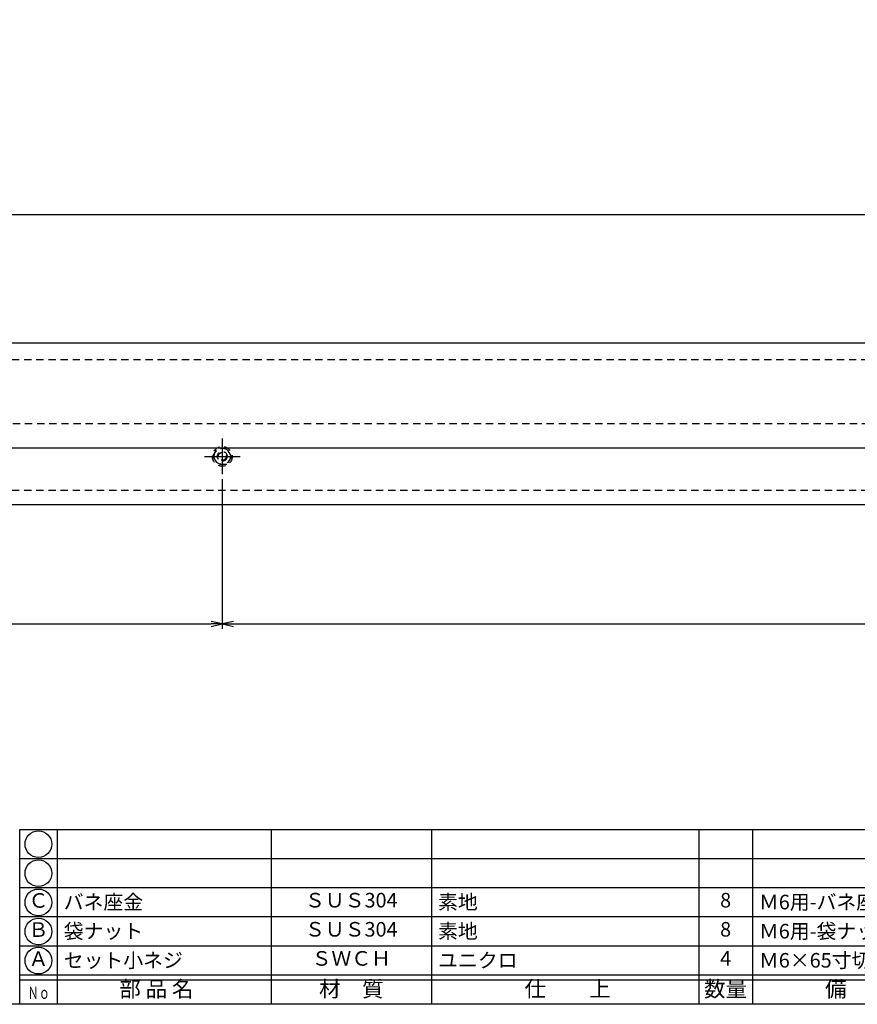
# Model space of a CAD drawing. Units: inches. Extents: x 1646 to 2453, y 83 to 643.
# Drawn here: x 1875 to 2047, y 83 to 286 of the extents above; entities that cross this region are included whole.
import ezdxf
from ezdxf.enums import TextEntityAlignment as Align

# ---------------------------------------------------------------- set-up
doc = ezdxf.new("R2010")
doc.units = ezdxf.units.IN
doc.header["$MEASUREMENT"] = 0
doc.linetypes.add('CENS', pattern=[13, 10, -1, 1, -1])
doc.linetypes.add('HIDS', pattern=[2.5, 1.5, -1])
for name, color, linetype in [('02-実線-1', 7, 'Continuous'), ('04-破線-1', 5, 'HIDS'), ('06-中心線', 1, 'CENS'), ('10-寸法', 3, 'Continuous'), ('11-ﾈｼﾞ関連', 7, 'Continuous'), ('図枠', 7, 'Continuous'), ('図枠-文字', 4, 'Continuous'), ('図枠-細線', 251, 'Continuous'), ('図枠-部品名称', 253, 'Continuous')]:
    doc.layers.add(name, color=color, linetype=linetype)
doc.styles.add('STD', font='TXT.shx', dxfattribs={"bigfont": 'bigfont.shx'})
doc.dimstyles.new('1：3', dxfattribs={"dimtxt": 3.5, "dimasz": 2.3, "dimexe": 1, "dimexo": 1, "dimgap": 1, "dimtad": 3, "dimlfac": 3, "dimdsep": 46, "dimtxsty": 'STD', "dimblk1": 'ARRI', "dimblk2": 'ARRI', "dimsah": 1, "dimcen": 0, "dimclrd": 3, "dimclre": 3, "dimclrt": 4, "dimadec": 0, "dimazin": 0, "dimtfac": 0.7, "dimtmove": 0, "dimatfit": 0, "dimldrblk": 'ARRI', "dimfxl": 1, "dimtvp": 1, "dimtolj": 1, "dimtzin": 0, "dimarcsym": 0})

# ---------------------------------------------------------------- blocks, each defined once
blk = doc.blocks.new('A$C337F4ABC')
for p, q in [((7.2, 36.81), (7.2, 0.81)), ((51.29, 36.81), (51.29, 0.81)), ((84.36, 36.81), (84.36, 0.81)), ((139.47, 36.81), (139.47, 0.81)), ((150.49, 36.81), (150.49, 0.81)), ((198.99, 6.81), (-0.51, 6.81))]:
    blk.add_line(p, q)
for centre in [(3.34, 33.81), (3.34, 27.81), (3.34, 21.81), (3.34, 15.81), (3.34, 9.81)]:
    blk.add_circle(centre, 2.75)
at = {"layer": '図枠'}
blk.add_lwpolyline([(-0.51, 36.81), (198.99, 36.81), (198.99, 0.81), (-0.51, 0.81)], close=True, dxfattribs=at)
at = {"layer": '図枠-細線'}
for p, q in [((198.99, 30.81), (-0.51, 30.81)), ((198.99, 24.81), (-0.51, 24.81)), ((198.99, 18.81), (-0.51, 18.81)), ((198.99, 12.81), (-0.51, 12.81)), ((198.99, 5.81), (-0.51, 5.81))]:
    blk.add_line(p, q, dxfattribs=at)
at = {"layer": '図枠-文字', "style": 'STD'}
for s, p in [('部 品 名', (27.66, 3.56)), ('数量', (144.96, 3.56)), ('材\u3000質', (67.85, 3.56)), ('仕\u3000\u3000上', (112.41, 3.56)), ('備\u3000\u3000考', (174.35, 3.56))]:
    blk.add_text(s, height=3.25, dxfattribs=at).set_placement(p, align=Align.MIDDLE)
at = {"layer": '図枠-文字', "color": 4, "style": 'STD', "width": 0.950181}
blk.add_text('Ｎｏ', height=2.5, dxfattribs=at).set_placement((1.12, 1.93), (5.71, 1.93), align=Align.FIT)
blk = doc.blocks.new('ARRI')
at = {"color": 0, "linetype": 'ByBlock'}
for p, q in [((0, 0), (-1, 0.213)), ((-1, -0.213), (0, 0)), ((0, 0), (-1, 0))]:
    blk.add_line(p, q, dxfattribs=at)
blk = doc.blocks.new('*D98')
at = {"layer": '10-寸法', "color": 3, "lineweight": -2, "transparency": 16777216}
for p, q in [((1733.13, 220.53), (1733.13, 247.16)), ((1735.43, 246.16), (2397.49, 246.16)), ((2399.79, 220.53), (2399.79, 247.16))]:
    blk.add_line(p, q, dxfattribs=at)
at = {"layer": 'Defpoints', "color": 0, "transparency": 16777216}
for p in [(2399.79, 246.16), (1733.13, 219.53), (2399.79, 219.53)]:
    blk.add_point(p, dxfattribs=at)
at = {"layer": '10-寸法', "color": 3, "lineweight": -2, "transparency": 16777216, "xscale": 2.3, "yscale": 2.3, "zscale": 2.3, "rotation": 180}
blk.add_blockref('ARRI', (1733.13, 246.16), dxfattribs=at)
at = {"layer": '10-寸法', "color": 3, "lineweight": -2, "transparency": 16777216, "xscale": 2.3, "yscale": 2.3, "zscale": 2.3}
blk.add_blockref('ARRI', (2399.79, 246.16), dxfattribs=at)
at = {"layer": '10-寸法', "color": 4, "transparency": 16777216, "insert": (2066.46, 248.91), "char_height": 3.5, "attachment_point": 5, "style": 'STD'}
blk.add_mtext('\\A1;L=2000', dxfattribs=at)
blk = doc.blocks.new('*D100')
at = {"layer": '10-寸法', "color": 3, "lineweight": -2, "transparency": 16777216}
for p, q in [((1749.79, 191.66), (1749.79, 160.82)), ((1916.46, 191.66), (1916.46, 160.82)), ((1752.09, 161.82), (1914.16, 161.82))]:
    blk.add_line(p, q, dxfattribs=at)
at = {"layer": 'Defpoints', "color": 0, "transparency": 16777216}
for p in [(1749.79, 192.66), (1916.46, 192.66), (1916.46, 161.82)]:
    blk.add_point(p, dxfattribs=at)
at = {"layer": '10-寸法', "color": 3, "lineweight": -2, "transparency": 16777216, "xscale": 2.3, "yscale": 2.3, "zscale": 2.3, "rotation": 180}
blk.add_blockref('ARRI', (1749.79, 161.82), dxfattribs=at)
at = {"layer": '10-寸法', "color": 3, "lineweight": -2, "transparency": 16777216, "xscale": 2.3, "yscale": 2.3, "zscale": 2.3}
blk.add_blockref('ARRI', (1916.46, 161.82), dxfattribs=at)
at = {"layer": '10-寸法', "color": 4, "transparency": 16777216, "insert": (1833.13, 164.57), "char_height": 3.5, "attachment_point": 5, "style": 'STD'}
blk.add_mtext('\\A1;P=500±0.5', dxfattribs=at)
blk = doc.blocks.new('*D101')
at = {"layer": '10-寸法', "color": 3, "lineweight": -2, "transparency": 16777216}
for p, q in [((1916.46, 191.66), (1916.46, 160.82)), ((2216.46, 191.66), (2216.46, 160.82)), ((1918.76, 161.82), (2214.16, 161.82))]:
    blk.add_line(p, q, dxfattribs=at)
at = {"layer": 'Defpoints', "color": 0, "transparency": 16777216}
for p in [(1916.46, 192.66), (2216.46, 192.66), (2216.46, 161.82)]:
    blk.add_point(p, dxfattribs=at)
at = {"layer": '10-寸法', "color": 3, "lineweight": -2, "transparency": 16777216, "xscale": 2.3, "yscale": 2.3, "zscale": 2.3, "rotation": 180}
blk.add_blockref('ARRI', (1916.46, 161.82), dxfattribs=at)
at = {"layer": '10-寸法', "color": 3, "lineweight": -2, "transparency": 16777216, "xscale": 2.3, "yscale": 2.3, "zscale": 2.3}
blk.add_blockref('ARRI', (2216.46, 161.82), dxfattribs=at)
at = {"layer": '10-寸法', "color": 4, "transparency": 16777216, "insert": (2066.46, 164.57), "char_height": 3.5, "attachment_point": 5, "style": 'STD'}
blk.add_mtext('\\A1;P=900±0.5', dxfattribs=at)

msp = doc.modelspace()

# ---------------------------------------------------------------- linework, layer by layer
at = {"layer": '02-実線-1'}
for p, q in [((2399.6274, 219.6918), (1733.2941, 219.6918)), ((2399.7941, 198.0251), (1733.1274, 198.0251)), ((2399.6274, 186.3584), (1733.2941, 186.3584))]:
    msp.add_line(p, q, dxfattribs=at)
at = {"layer": '04-破線-1'}
for p, q in [((2399.6274, 216.2784), (1733.2941, 216.2784)), ((2399.7941, 203.0251), (1733.1274, 203.0251)), ((2399.6274, 189.3118), (1733.2941, 189.3118))]:
    msp.add_line(p, q, dxfattribs=at)
at = {"layer": '06-中心線', "color": 1, "linetype": 'CENS'}
for p, q in [((1916.4607, 200.0584), (1916.4607, 192.6584)), ((1912.7607, 196.3584), (1920.1607, 196.3584))]:
    msp.add_line(p, q, dxfattribs=at)
at = {"layer": '11-ﾈｼﾞ関連', "color": 5, "linetype": 'HIDS'}
for p, q in [((1914.5362, 196.3584), (1915.4985, 198.0251)), ((1917.423, 198.0251), (1915.4985, 198.0251)), ((1918.3852, 196.3584), (1917.423, 198.0251)), ((1914.5362, 196.3584), (1915.4985, 194.6918)), ((1918.3852, 196.3584), (1917.423, 194.6918)), ((1917.423, 194.6918), (1915.4985, 194.6918))]:
    msp.add_line(p, q, dxfattribs=at)
for radius in [2.0333, 1.6667, 1, 0.8195]:
    msp.add_circle((1916.4607, 196.3584), radius, dxfattribs=at)
at = {"layer": '図枠'}
msp.add_lwpolyline([(1646.201, 643.4591), (2453.201, 643.4591), (2453.201, 83.4591), (1646.201, 83.4591)], close=True, dxfattribs=at)

# ---------------------------------------------------------------- block references
msp.add_blockref('A$C337F4ABC', (1875.2147, 82.6508), dxfattribs=at)

# ---------------------------------------------------------------- texts
at = {"layer": '図枠-部品名称', "style": 'STD'}
for s, p in [('Ｃ', (1878.5662, 104.4589)), ('ＳＵＳ304', (1943.0444, 104.5263)), ('8', (2020.1991, 104.5263)), ('Ｂ', (1878.5662, 98.4589)), ('ＳＵＳ304', (1943.0444, 98.5263)), ('8', (2020.1991, 98.5263)), ('Ａ', (1878.5662, 92.4589)), ('ＳＷＣＨ', (1943.0444, 92.5263)), ('4', (2020.1991, 92.5263))]:
    msp.add_text(s, height=3, dxfattribs=at).set_placement(p, align=Align.MIDDLE)
for s, p in [('バネ座金', (1883.776, 104.5263)), ('素地', (1960.9307, 104.5263)), ('Ｍ6用-バネ座金', (2027.0633, 104.5263)), ('袋ナット', (1883.776, 98.5263)), ('素地', (1960.9307, 98.5263)), ('Ｍ6用-袋ナット', (2027.0633, 98.5263)), ('セット小ネジ', (1883.776, 92.5263)), ('ユニクロ', (1960.9307, 92.5263)), ('Ｍ6×65寸切ボルト', (2027.0633, 92.5263))]:
    msp.add_text(s, height=3, dxfattribs=at).set_placement(p, align=Align.MIDDLE_LEFT)

# ---------------------------------------------------------------- dimensions: what is measured, and where the dimension line sits
at = {"layer": '10-寸法'}
for base, p1, p2, text, picture, middle in [((2399.7941, 246.1617), (1733.1274, 219.5251), (2399.7941, 219.5251), 'L=<>', '*D98', (2066.4607, 248.9117)), ((1916.4607, 161.8246), (1749.7941, 192.6584), (1916.4607, 192.6584), 'P=<>±0.5', '*D100', (1833.1274, 164.5746)), ((2216.4607, 161.8246), (1916.4607, 192.6584), (2216.4607, 192.6584), 'P=<>±0.5', '*D101', (2066.4607, 164.5746))]:
    dim = msp.add_linear_dim(base=base, p1=p1, p2=p2, text=text, dimstyle='1：3', dxfattribs=at)
    dim.commit()
    dim.dimension.update_dxf_attribs({"geometry": picture, "text_midpoint": middle})

doc.saveas('drawing.dxf')
